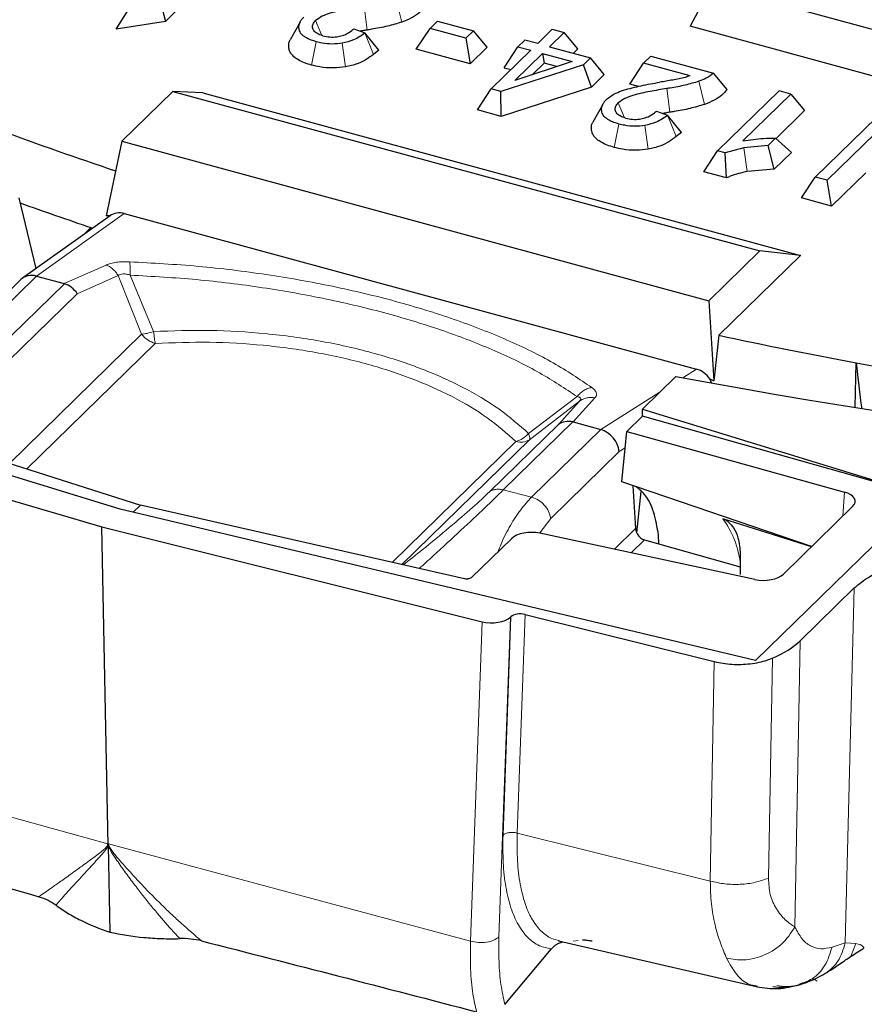
# Model space of a CAD drawing. Units: millimetres. Extents: x 0 to 420, y 0 to 297.
# Drawn here: x 289 to 300, y 168 to 181 of the extents above; entities that cross this region are included whole.
import ezdxf

# ---------------------------------------------------------------- set-up
doc = ezdxf.new("R2010")
doc.units = ezdxf.units.MM

msp = doc.modelspace()

# ---------------------------------------------------------------- linework, layer by layer
at = {"color": 7, "linetype": 'Continuous', "lineweight": 25}
for p, q in [((297.6722, 181.581), (297.3912, 181.0465)), ((297.6722, 181.581), (301.0946, 180.6509)), ((289.8809, 181.0078), (290.0378, 181.2585)), ((290.4698, 181.3273), (290.5237, 181.1101)), ((290.6802, 181.2629), (290.5237, 181.1101)), ((290.5237, 181.1101), (289.8809, 181.0078)), ((292.2859, 181.099), (292.1564, 180.8702)), ((293.9875, 181.0193), (294.0864, 181.1158)), ((294.0864, 181.1158), (294.5547, 180.9885)), ((292.9895, 181.0138), (293.1359, 180.9609)), ((293.8075, 180.7457), (293.9875, 181.0193)), ((294.4558, 180.892), (293.9875, 181.0193)), ((294.4558, 180.892), (294.5547, 180.9885)), ((294.7347, 180.7723), (294.5547, 180.9885)), ((295.3961, 180.8207), (295.5876, 181.0077)), ((295.5876, 181.0077), (295.741, 180.966)), ((301.1815, 180.0163), (297.3912, 181.0465)), ((293.316, 180.7347), (293.1359, 180.9609)), ((294.4558, 180.892), (294.5115, 180.5544)), ((295.1373, 180.7785), (295.2275, 180.8665)), ((295.3961, 180.8207), (295.2275, 180.8665)), ((295.741, 180.966), (295.5495, 180.779)), ((295.921, 180.7497), (295.741, 180.966)), ((293.316, 180.7347), (293.2488, 180.6795)), ((294.5115, 180.5544), (293.8075, 180.7457)), ((294.7347, 180.7723), (294.5115, 180.5544)), ((294.7876, 180.2268), (295.3059, 180.7327)), ((294.9573, 180.5049), (295.1373, 180.7785)), ((295.1373, 180.7785), (295.3059, 180.7327)), ((295.5495, 180.779), (296.088, 180.6327)), ((295.921, 180.7497), (295.8636, 180.6937)), ((295.0985, 180.3389), (295.4593, 180.691)), ((295.848, 180.5854), (295.0985, 180.3389)), ((295.4593, 180.691), (295.848, 180.5854)), ((295.4593, 180.691), (295.4801, 180.5644)), ((296.088, 180.6327), (295.9978, 180.5446)), ((296.268, 180.4164), (296.088, 180.6327)), ((296.8755, 180.6576), (296.7809, 180.5654)), ((296.8755, 180.6576), (297.6973, 180.4343)), ((295.9978, 180.5446), (294.9128, 180.1927)), ((294.9573, 180.5049), (295.0475, 180.4804)), ((295.4801, 180.5644), (295.3256, 180.4136)), ((295.6466, 180.5192), (295.4801, 180.5644)), ((296.099, 180.2515), (295.9978, 180.5446)), ((296.6009, 180.2918), (296.7809, 180.5654)), ((297.3909, 180.3996), (296.7809, 180.5654)), ((296.268, 180.4164), (296.099, 180.2515)), ((297.8736, 180.2191), (297.6973, 180.4343)), ((294.6076, 179.9532), (294.7876, 180.2268)), ((294.9128, 180.1927), (294.7876, 180.2268)), ((296.099, 180.2515), (294.9187, 179.8686)), ((296.7158, 180.2606), (296.6009, 180.2918)), ((297.7512, 179.4175), (298.5543, 180.2014)), ((298.7077, 180.1597), (298.5543, 180.2014)), ((290.6231, 180.1948), (289.9564, 179.5441)), ((290.6231, 180.1948), (298.3028, 178.1076)), ((291.014, 180.1752), (290.6231, 180.1948)), ((291.014, 180.1752), (298.8358, 178.0494)), ((294.9187, 179.8686), (294.9128, 180.1927)), ((298.7077, 180.1597), (298.0819, 179.5489)), ((298.7077, 180.1597), (298.8877, 179.9434)), ((294.9187, 179.8686), (294.6076, 179.9532)), ((296.2466, 180.0226), (296.1171, 179.7938)), ((298.8877, 179.9434), (298.5119, 179.5766)), ((296.9502, 179.9374), (297.0966, 179.8845)), ((297.2767, 179.6583), (297.0966, 179.8845)), ((299.0281, 179.0743), (299.8281, 179.8552)), ((297.2767, 179.6583), (297.2095, 179.6031)), ((298.5061, 179.5816), (298.4109, 179.4887)), ((298.719, 179.3974), (298.5061, 179.5816)), ((299.8133, 179.6449), (299.185, 179.0317)), ((289.9564, 179.5441), (289.7476, 178.5685)), ((289.9564, 179.5441), (297.6361, 177.4569)), ((298.0946, 179.4583), (297.8507, 179.3904)), ((298.4109, 179.4887), (298.0946, 179.4583)), ((298.4928, 179.1767), (298.4109, 179.4887)), ((297.5712, 179.1439), (297.7512, 179.4175)), ((297.8507, 179.3904), (297.7512, 179.4175)), ((297.8683, 179.0632), (297.8507, 179.3904)), ((298.719, 179.3974), (298.4928, 179.1767)), ((298.4928, 179.1767), (298.1388, 179.1486)), ((297.8683, 179.0632), (297.5712, 179.1439)), ((298.8481, 178.8007), (299.0281, 179.0743)), ((299.185, 179.0317), (299.0281, 179.0743)), ((299.6885, 179.1312), (299.2406, 178.694)), ((299.2406, 178.694), (299.185, 179.0317)), ((288.8326, 177.8769), (288.6129, 178.8017)), ((299.2406, 178.694), (298.8481, 178.8007)), ((289.8018, 178.5686), (288.656, 177.751)), ((289.7995, 178.567), (289.7476, 178.5685)), ((289.9866, 178.5969), (297.4747, 176.5618)), ((289.4608, 178.3253), (289.5509, 178.4133)), ((298.3028, 178.1076), (297.6361, 177.4569)), ((298.8358, 178.0494), (297.7656, 177.0048)), ((298.8358, 178.0494), (298.3028, 178.1076)), ((288.8398, 177.7784), (288.8393, 177.7786)), ((288.8398, 177.7784), (289.2007, 177.6804)), ((288.6343, 177.7328), (287.7343, 176.8543)), ((297.6361, 177.4569), (297.7007, 176.407)), ((289.9328, 174.7296), (282.0679, 177.1462)), ((297.7656, 177.0048), (297.7007, 176.407)), ((299.5524, 176.0679), (299.5622, 176.6433)), ((297.2044, 176.4667), (296.7665, 176.0392)), ((297.6695, 176.3805), (297.6505, 176.4333)), ((297.6505, 176.4333), (297.7007, 176.407)), ((286.0934, 176.086), (290.2009, 174.7837)), ((296.7677, 175.9463), (296.5644, 175.7478)), ((296.7665, 176.0392), (300.454, 174.9057)), ((296.7669, 176.0034), (296.7665, 176.0392)), ((296.7677, 175.9463), (296.7669, 176.0034)), ((300.4523, 174.904), (296.7677, 175.9463)), ((284.9016, 175.9121), (289.6946, 174.4972)), ((295.8605, 175.8704), (296.2214, 175.7723)), ((296.2218, 175.7722), (296.2214, 175.7723)), ((296.4951, 175.0874), (296.5644, 175.7478)), ((296.5644, 175.7478), (299.4111, 174.9535)), ((298.9812, 174.2411), (296.4951, 175.0874)), ((296.6431, 175.0371), (296.6775, 174.4766)), ((296.6924, 174.419), (296.7497, 174.9619)), ((300.454, 174.9057), (298.245, 172.7497)), ((298.245, 172.7497), (289.9328, 174.7296)), ((290.2009, 174.7837), (290.1037, 174.6889)), ((294.4366, 173.8184), (290.2009, 174.7837)), ((299.5166, 174.7637), (298.6125, 173.8812)), ((298.9776, 174.2376), (297.8168, 174.6042)), ((289.6946, 174.4972), (294.6676, 173.2579)), ((289.7753, 170.3294), (289.6946, 174.4972)), ((298.239, 173.8095), (295.4248, 174.4157)), ((295.0514, 174.344), (294.5318, 173.8369)), ((296.7936, 174.3283), (298.0452, 173.9735)), ((296.9779, 174.3917), (296.9777, 174.393)), ((296.9825, 174.2748), (296.9778, 174.393)), ((298.0452, 174.1487), (298.0452, 173.874)), ((298.8306, 173.0089), (299.5375, 173.6989)), ((295.046, 173.3229), (295.0403, 173.3177)), ((295.2324, 173.3528), (297.7076, 172.736)), ((289.7753, 170.3294), (289.7712, 170.3533)), ((289.7753, 170.3294), (289.7787, 170.3513)), ((289.7753, 170.3294), (289.7973, 169.198)), ((295.6697, 169.0823), (298.2549, 168.4841)), ((294.9655, 168.2523), (295.5738, 168.9752)), ((298.2571, 168.4934), (298.269, 168.4905)), ((298.8351, 168.5128), (298.8591, 168.5205))]:
    msp.add_line(p, q, dxfattribs=at)
at = {"color": 8, "linetype": 'Continuous', "lineweight": 18}
for p, q in [((293.619, 181.102), (293.5426, 181.4031)), ((293.1628, 180.9976), (293.1234, 181.3081)), ((292.4902, 181.121), (292.5724, 180.9276)), ((292.437, 180.5393), (292.4991, 180.8449)), ((293.2488, 180.6795), (293.1359, 180.9609)), ((292.8798, 180.5148), (292.8388, 180.825)), ((297.5797, 180.0256), (297.5033, 180.3267)), ((297.1235, 179.9212), (297.0841, 180.2317)), ((296.4509, 180.0445), (296.5331, 179.8512)), ((297.2095, 179.6031), (297.0966, 179.8845)), ((296.3977, 179.4628), (296.4599, 179.7684)), ((296.8406, 179.4384), (296.7995, 179.7486)), ((298.1388, 179.1486), (298.0946, 179.4583)), ((288.8398, 177.7784), (289.9866, 178.5969)), ((289.2007, 177.6804), (289.7496, 177.924)), ((287.9341, 176.895), (288.8393, 177.7786)), ((289.3718, 177.5484), (289.9063, 177.7857)), ((289.9063, 177.7857), (290.2138, 177.0177)), ((290.0654, 177.7913), (290.3706, 177.0539)), ((288.2922, 176.7893), (289.204, 177.6794)), ((288.4708, 176.669), (289.3718, 177.5484)), ((290.2138, 177.0177), (288.4829, 175.3284)), ((288.7108, 175.2561), (290.3925, 176.8974)), ((297.4747, 176.5618), (297.2961, 176.4493)), ((296.9872, 176.2547), (296.2214, 175.7723)), ((295.2769, 175.7204), (295.912, 176.2023)), ((295.2893, 175.6383), (295.9453, 176.1444)), ((295.9453, 176.1444), (295.6674, 175.8374)), ((296.1459, 176.1856), (295.8605, 175.8704)), ((295.6674, 175.8374), (294.7664, 174.958)), ((295.857, 175.8712), (294.9451, 174.9812)), ((296.2218, 175.7722), (295.3166, 174.8886)), ((295.1106, 175.6151), (293.4906, 174.034)), ((293.6163, 174.0054), (295.2893, 175.6383)), ((295.5668, 174.6098), (296.461, 175.4826)), ((296.461, 175.4826), (296.5419, 175.5335)), ((294.9451, 174.9812), (295.3166, 174.8886)), ((299.3887, 174.6389), (299.4111, 174.9535)), ((295.5668, 174.6098), (295.4232, 174.419)), ((296.3999, 174.2057), (296.6775, 174.4766)), ((296.7936, 174.3283), (296.6194, 174.1584)), ((299.4189, 169.0548), (299.5375, 173.6989)), ((294.6676, 173.2579), (294.5171, 169.0799)), ((294.8896, 169.1355), (295.0403, 173.3177)), ((294.9426, 170.4649), (295.046, 173.3229)), ((295.2324, 173.3528), (295.1289, 170.4927)), ((298.7625, 169.2638), (298.8306, 173.0089)), ((297.7076, 172.736), (297.6547, 169.8646)), ((298.4692, 172.7818), (298.4154, 169.9037)), ((285.2079, 171.6099), (289.7712, 170.3533)), ((295.1289, 170.4927), (297.6547, 169.8646)), ((294.5171, 169.0799), (289.7787, 170.3513)), ((295.8612, 169.0806), (295.9256, 169.0862)), ((299.4189, 169.0548), (299.2482, 169)), ((299.5614, 169.0463), (299.4189, 169.0548)), ((299.4982, 168.8927), (299.5614, 169.0463))]:
    msp.add_line(p, q, dxfattribs=at)
at = {"color": 7, "linetype": 'Continuous', "lineweight": 25, "flags": 128}
msp.add_lwpolyline([(289.5509, 178.4133), (289.5668, 178.4079), (289.5734, 178.4056)], dxfattribs=at)
at = {"color": 7, "linetype": 'Continuous', "lineweight": 25}
for centre, radius, start, end in [((309.729, 237.9941), 62.0996, 249.863125, 251.352574), ((309.8091, 238.0732), 63.0056, 250.350629, 251.244491), ((314.326, 254.6592), 79.4006, 257.961532, 259.284018), ((316.0352, 265.609), 90.478, 259.509865, 275.096449), ((313.922, 266.169), 91.2468, 259.443016, 277.291806)]:
    msp.add_arc(centre, radius, start, end, dxfattribs=at)
at = {"color": 8, "linetype": 'Continuous', "lineweight": 18}
for centre, radius, start, end in [((290.4914, 177.2372), 0.3539, 218.33096, 253.76985), ((295.1752, 175.8178), 0.2127, 252.32425, 302.45263), ((296.8935, 173.903), 1.1594, 6.60984, 37.21727)]:
    msp.add_arc(centre, radius, start, end, dxfattribs=at)
at = {"color": 7, "linetype": 'Continuous', "lineweight": 25}
for centre, major_axis, ratio, start_param, end_param in [((289.9679, 178.3362), (-0.1666, 0.2321), 0.8228816, 5.4920553, 6.2926047), ((288.8283, 177.5229), (-0.1835, 0.2194), 0.8036918, 5.4344667, 6.3448846), ((288.1403, 176.9565), (1.0853, 0.7077), 0.1543855, 0.1231316, 0.1366468), ((289.1931, 177.4238), (-0.1613, 0.2381), 0.7573135, 4.7225931, 5.5079913), ((414.1269, -326.9995), (-121.6298, 661.1213), 0.0500167, 0.695556, 0.696961), ((297.4563, 176.301), (-0.1667, 0.2323), 0.8219118, 4.6921287, 5.4926781), ((295.846, 175.6156), (0.2058, -0.1982), 0.8330763, 2.2054239, 2.9908221), ((295.2987, 175.011), (0.5815, 0.8504), 0.2441994, 0.0846329, 0.0981481), ((296.2108, 175.5165), (-0.1773, 0.2248), 0.7927777, 4.0254137, 5.4565837), ((299.2634, 174.8255), (0.2867, 0.0096), 0.5053837, 5.7774348, 7.2958713), ((295.3036, 174.2812), (0.2859, 0.0088), 0.5085164, 1.1170307, 2.6354672), ((296.8039, 174.4609), (-0.0808, 0.1187), 0.822282, 0.9447687, 1.3221811), ((296.8029, 174.4599), (-0.0786, 0.1204), 0.8129417, 1.3366287, 2.3903862), ((298.3603, 173.944), (0.2859, 0.0088), 0.5085164, 4.2586234, 5.7770598), ((294.7917, 173.3906), (0.2858, -0.0003), 0.5155359, 4.264009, 5.768002), ((295.1704, 173.2864), (0.1429, -0.0002), 0.5155281, 1.1224102, 2.6264158), ((297.5671, 173.3533), (1.4287, -0.0007), 0.5155257, 5.395961, 5.7976488)]:
    msp.add_ellipse(centre, major_axis=major_axis, ratio=ratio, start_param=start_param, end_param=end_param, dxfattribs=at)
for points, knots in [([(293.1234, 181.3081), (293.0511, 181.2961), (292.9005, 181.2711), (292.713, 181.2312), (292.5692, 181.1795), (292.517, 181.1409), (292.4902, 181.121)], [0, 0, 0, 0, 0.305435, 0.6359004, 0.8123547, 1, 1, 1, 1]), ([(293.9129, 181.2955), (293.8913, 181.2708), (293.8478, 181.2208), (293.7499, 181.1532), (293.6631, 181.1192), (293.619, 181.102)], [0, 0, 0, 0, 0.3260299, 0.658458, 1, 1, 1, 1]), ([(292.4991, 180.8449), (292.4762, 180.8516), (292.4299, 180.8654), (292.3746, 180.8903), (292.3326, 180.9171), (292.3038, 180.9438), (292.2842, 180.973), (292.2728, 181.0081), (292.2695, 181.0494), (292.2809, 181.0925), (292.3033, 181.1316), (292.3245, 181.1541), (292.3351, 181.1654)], [0, 0, 0, 0, 0.10946439, 0.22172076, 0.30267891, 0.3859259, 0.46692228, 0.5500309, 0.67262967, 0.79881874, 0.89851214, 1, 1, 1, 1]), ([(292.4577, 181.0053), (292.4528, 181.0211), (292.4429, 181.0527), (292.4631, 181.0923), (292.4833, 181.1137), (292.4902, 181.121)], [0, 0, 0, 0, 0.39920901, 0.79743557, 1, 1, 1, 1]), ([(293.619, 181.102), (293.5568, 181.083), (293.4309, 181.0445), (293.2728, 181.0156), (293.1825, 181.0009), (293.1628, 180.9976)], [0, 0, 0, 0, 0.4324562, 0.8758028, 1, 1, 1, 1]), ([(292.5859, 180.9223), (292.5598, 180.931), (292.5089, 180.948), (292.472, 180.9806), (292.4607, 181.0002), (292.4577, 181.0053)], [0, 0, 0, 0, 0.43674027, 0.85224799, 1, 1, 1, 1]), ([(292.8021, 180.9156), (292.8288, 180.9228), (292.8949, 180.9407), (292.9519, 180.9791), (292.9814, 181.0063), (292.9895, 181.0138)], [0, 0, 0, 0, 0.3305483, 0.8162599, 1, 1, 1, 1]), ([(293.1628, 180.9976), (293.1446, 180.9947), (293.1151, 180.99), (293.0858, 180.985), (293.0745, 180.9831)], [0, 0, 0, 0, 0.614734, 1, 1, 1, 1]), ([(292.437, 180.5393), (292.406, 180.5485), (292.3432, 180.5673), (292.2694, 180.6021), (292.214, 180.6396), (292.1765, 180.6768), (292.1518, 180.7171), (292.1393, 180.7603), (292.1373, 180.8058), (292.1433, 180.8433), (292.155, 180.8643), (292.1581, 180.87)], [0, 0, 0, 0, 0.1408117, 0.2858824, 0.3914818, 0.5001123, 0.6057334, 0.7139992, 0.833077, 0.9544533, 1, 1, 1, 1]), ([(292.8388, 180.825), (292.7949, 180.82), (292.7072, 180.81), (292.5894, 180.8227), (292.5242, 180.8387), (292.4991, 180.8449)], [0, 0, 0, 0, 0.3811213, 0.761944, 1, 1, 1, 1]), ([(292.5859, 180.9223), (292.6161, 180.9158), (292.6745, 180.9032), (292.7516, 180.9064), (292.7912, 180.9136), (292.8021, 180.9156)], [0, 0, 0, 0, 0.4349668, 0.8439227, 1, 1, 1, 1]), ([(293.1359, 180.9609), (293.0915, 180.9272), (293.0142, 180.8686), (292.8911, 180.838), (292.8388, 180.825)], [0, 0, 0, 0, 0.5747494, 1, 1, 1, 1]), ([(293.2488, 180.6795), (293.1854, 180.6334), (293.0874, 180.562), (292.9341, 180.5272), (292.8798, 180.5148)], [0, 0, 0, 0, 0.6456893, 1, 1, 1, 1]), ([(292.8798, 180.5148), (292.8277, 180.5086), (292.7172, 180.4955), (292.5625, 180.509), (292.4728, 180.5307), (292.437, 180.5393)], [0, 0, 0, 0, 0.3495053, 0.7402127, 1, 1, 1, 1]), ([(297.3909, 180.3996), (297.3689, 180.3921), (297.2985, 180.3679), (297.1626, 180.3429), (297.0517, 180.3243), (296.9959, 180.315)], [0, 0, 0, 0, 0.1839972, 0.5898009, 1, 1, 1, 1]), ([(297.5033, 180.3267), (297.4448, 180.3091), (297.3263, 180.2734), (297.181, 180.2474), (297.0995, 180.2342), (297.0841, 180.2317)], [0, 0, 0, 0, 0.4416648, 0.8947872, 1, 1, 1, 1]), ([(297.6973, 180.4343), (297.6679, 180.4109), (297.6154, 180.3691), (297.5376, 180.3396), (297.5033, 180.3267)], [0, 0, 0, 0, 0.5591028, 1, 1, 1, 1]), ([(296.2958, 180.089), (296.3331, 180.1186), (296.3935, 180.1667), (296.4844, 180.199), (296.5193, 180.2114)], [0, 0, 0, 0, 0.6169529, 1, 1, 1, 1]), ([(297.0841, 180.2317), (297.0118, 180.2197), (296.8612, 180.1947), (296.6737, 180.1548), (296.5299, 180.1031), (296.4777, 180.0644), (296.4509, 180.0445)], [0, 0, 0, 0, 0.3054348, 0.6359003, 0.8123547, 1, 1, 1, 1]), ([(296.5193, 180.2114), (296.5954, 180.2317), (296.7489, 180.2728), (296.9131, 180.3009), (296.9959, 180.315)], [0, 0, 0, 0, 0.49568367, 1, 1, 1, 1]), ([(297.8736, 180.2191), (297.852, 180.1943), (297.8085, 180.1444), (297.7107, 180.0768), (297.6238, 180.0428), (297.5797, 180.0256)], [0, 0, 0, 0, 0.32602985, 0.65845804, 1, 1, 1, 1]), ([(296.4599, 179.7684), (296.437, 179.7752), (296.3906, 179.7889), (296.3353, 179.8139), (296.2933, 179.8406), (296.2645, 179.8674), (296.2449, 179.8965), (296.2335, 179.9317), (296.2302, 179.973), (296.2417, 180.016), (296.264, 180.0552), (296.2852, 180.0776), (296.2958, 180.089)], [0, 0, 0, 0, 0.1094644, 0.2217208, 0.3026789, 0.3859259, 0.4669223, 0.5500309, 0.6726297, 0.7988187, 0.8985121, 1, 1, 1, 1]), ([(296.4184, 179.9289), (296.4135, 179.9447), (296.4036, 179.9763), (296.4238, 180.0158), (296.444, 180.0373), (296.4509, 180.0445)], [0, 0, 0, 0, 0.399209, 0.7974356, 1, 1, 1, 1]), ([(297.5797, 180.0256), (297.5175, 180.0066), (297.3916, 179.9681), (297.2335, 179.9392), (297.1432, 179.9244), (297.1235, 179.9212)], [0, 0, 0, 0, 0.4324562, 0.8758028, 1, 1, 1, 1]), ([(296.5466, 179.8458), (296.5205, 179.8546), (296.4696, 179.8716), (296.4327, 179.9042), (296.4214, 179.9237), (296.4184, 179.9289)], [0, 0, 0, 0, 0.4367402, 0.8522479, 1, 1, 1, 1]), ([(296.5466, 179.8458), (296.5768, 179.8393), (296.6353, 179.8267), (296.7123, 179.8299), (296.7519, 179.8371), (296.7628, 179.8391)], [0, 0, 0, 0, 0.43496678, 0.8439227, 1, 1, 1, 1]), ([(296.7628, 179.8391), (296.7895, 179.8464), (296.8556, 179.8643), (296.9126, 179.9026), (296.9421, 179.9299), (296.9502, 179.9374)], [0, 0, 0, 0, 0.3305483, 0.81626, 1, 1, 1, 1]), ([(297.0966, 179.8845), (297.0522, 179.8508), (296.9749, 179.7922), (296.8518, 179.7616), (296.7995, 179.7486)], [0, 0, 0, 0, 0.5747494, 1, 1, 1, 1]), ([(297.1235, 179.9212), (297.1054, 179.9183), (297.0758, 179.9136), (297.0465, 179.9086), (297.0352, 179.9067)], [0, 0, 0, 0, 0.6147338, 1, 1, 1, 1]), ([(296.3977, 179.4628), (296.3667, 179.4721), (296.304, 179.4908), (296.2301, 179.5257), (296.1748, 179.5631), (296.1372, 179.6004), (296.1125, 179.6407), (296.1, 179.6838), (296.098, 179.7294), (296.104, 179.7669), (296.1157, 179.7878), (296.1188, 179.7936)], [0, 0, 0, 0, 0.14081168, 0.28588248, 0.39148181, 0.50011228, 0.60573341, 0.71399918, 0.83307706, 0.95445338, 1, 1, 1, 1]), ([(296.7995, 179.7486), (296.7556, 179.7436), (296.6679, 179.7336), (296.5502, 179.7463), (296.4849, 179.7623), (296.4599, 179.7684)], [0, 0, 0, 0, 0.38112129, 0.76194399, 1, 1, 1, 1]), ([(297.2095, 179.6031), (297.1462, 179.557), (297.0481, 179.4856), (296.8949, 179.4507), (296.8406, 179.4384)], [0, 0, 0, 0, 0.6456893, 1, 1, 1, 1]), ([(298.0819, 179.5489), (298.1712, 179.5621), (298.3103, 179.5827), (298.4544, 179.5819), (298.5061, 179.5816)], [0, 0, 0, 0, 0.641782, 1, 1, 1, 1]), ([(296.8406, 179.4384), (296.7884, 179.4322), (296.6779, 179.4191), (296.5232, 179.4326), (296.4335, 179.4542), (296.3977, 179.4628)], [0, 0, 0, 0, 0.3495053, 0.7402127, 1, 1, 1, 1]), ([(298.1388, 179.1486), (298.061, 179.1299), (297.9638, 179.1066), (297.8842, 179.0704), (297.8683, 179.0632)], [0, 0, 0, 0, 0.8010579, 1, 1, 1, 1]), ([(296.9778, 174.393), (296.9594, 174.4945), (296.9222, 174.6997), (296.8215, 174.914), (296.729, 174.9882), (296.6863, 175.0224)], [0, 0, 0, 0, 0.34563211, 0.69849861, 1, 1, 1, 1]), ([(297.8168, 174.6042), (297.829, 174.5996), (297.8537, 174.5902), (297.8907, 174.5645), (297.9265, 174.5302), (297.9772, 174.4625), (298.0348, 174.3292), (298.0412, 174.2172), (298.0452, 174.1487)], [0, 0, 0, 0, 0.075923, 0.1530873, 0.2412988, 0.3353469, 0.592749, 1, 1, 1, 1]), ([(299.5375, 173.6989), (299.6014, 173.7514), (299.7507, 173.8741), (300.1097, 174.0142), (300.4477, 174.075), (300.6379, 174.0861), (300.6693, 174.0879)], [0, 0, 0, 0, 0.2544035, 0.5936305, 0.9328271, 1, 1, 1, 1]), ([(294.5318, 173.8369), (294.5268, 173.8329), (294.5163, 173.8248), (294.4951, 173.8183), (294.4764, 173.8157), (294.4578, 173.815), (294.4449, 173.8171), (294.4366, 173.8184)], [0, 0, 0, 0, 0.2442305, 0.5048889, 0.6330541, 0.7634171, 1, 1, 1, 1]), ([(297.7076, 172.736), (297.7834, 172.7216), (297.9349, 172.6929), (298.1803, 172.7022), (298.3591, 172.739), (298.4461, 172.7728), (298.4692, 172.7818)], [0, 0, 0, 0, 0.2974512, 0.5949107, 0.8923204, 1, 1, 1, 1]), ([(289.0918, 169.5518), (289.1407, 169.5149), (289.1926, 169.4795), (289.3007, 169.4129), (289.3571, 169.3815), (289.5335, 169.2931), (289.6605, 169.2416), (289.7973, 169.198)], [0, 0, 0, 0, 0.25, 0.25, 0.5, 0.5, 1, 1, 1, 1]), ([(289.7973, 169.198), (289.9421, 169.1651), (290.0908, 169.1416), (290.3192, 169.1201), (290.3962, 169.1152), (290.5521, 169.11), (290.6315, 169.1098), (290.7104, 169.1119)], [0, 0, 0, 0, 0.5, 0.5, 0.75, 0.75, 1, 1, 1, 1]), ([(295.7301, 169.0682), (295.7276, 169.0677), (295.7151, 169.0655), (295.6936, 169.0585), (295.6623, 169.0452), (295.6298, 169.0262), (295.6037, 169.0058), (295.5855, 168.9885), (295.5777, 168.9796), (295.5738, 168.9752)], [0, 0, 0, 0, 0.0366105, 0.1817951, 0.3309257, 0.5535189, 0.7822665, 0.8908806, 1, 1, 1, 1]), ([(296.1103, 169.0766), (296.1023, 169.0782), (296.0807, 169.0827), (296.0431, 169.0876), (296.0081, 169.0911), (295.989, 169.0915), (295.9834, 169.0917)], [0, 0, 0, 0, 0.19488465, 0.52830028, 0.86344108, 1, 1, 1, 1]), ([(299.4984, 168.8819), (299.5266, 168.901), (299.5558, 168.9194), (299.6137, 168.9564), (299.6424, 168.975), (299.6703, 168.9943)], [0, 0, 0, 0, 0.5, 0.5, 1, 1, 1, 1]), ([(299.2284, 168.7003), (299.2545, 168.7172), (299.2803, 168.7343), (299.306, 168.7515), (299.3317, 168.7687), (299.3572, 168.786), (299.3827, 168.8033), (299.4213, 168.8295), (299.4597, 168.8558), (299.4984, 168.8819)], [0, 0, 0, 0, 0.0007510636, 0.0007510636, 0.0007510636, 0.0015020848, 0.0015020848, 0.0015020848, 0.0026386089, 0.0026386089, 0.0026386089, 0.0026386089]), ([(298.7772, 168.4975), (298.8203, 168.5078), (298.8615, 168.5206), (298.9414, 168.5494), (298.9799, 168.5655), (299.055, 168.6003), (299.0916, 168.6192), (299.1618, 168.6585), (299.1956, 168.679), (299.2284, 168.7003)], [0, 0, 0, 0, 0.25, 0.25, 0.5, 0.5, 0.75, 0.75, 1, 1, 1, 1]), ([(298.2644, 168.482), (298.3565, 168.4682), (298.5395, 168.4408), (298.7284, 168.4863), (298.8222, 168.5088)], [0, 0, 0, 0, 0.5036042, 1, 1, 1, 1]), ([(298.474, 168.4868), (298.5226, 168.4766), (298.573, 168.4733), (298.6769, 168.4778), (298.7276, 168.4857), (298.7772, 168.4975)], [0, 0, 0, 0, 0.5, 0.5, 1, 1, 1, 1])]:
    msp.add_open_spline(points, degree=3, knots=knots, dxfattribs=at)
at = {"color": 8, "linetype": 'Continuous', "lineweight": 18}
for points, knots in [([(289.7496, 177.924), (289.769, 177.9315), (289.8077, 177.9463), (289.8827, 177.9601), (289.9659, 177.9674), (290.0252, 177.9663), (290.0553, 177.9657)], [0, 0, 0, 0, 0.251115, 0.4999502, 0.7456236, 1, 1, 1, 1]), ([(290.0553, 177.9657), (290.355, 177.9492), (290.9545, 177.9163), (291.8492, 177.8056), (292.7182, 177.6524), (293.5451, 177.455), (294.3139, 177.2187), (295.0068, 176.9475), (295.62, 176.6483), (295.9434, 176.4304), (296.1051, 176.3215)], [0, 0, 0, 0, 0.1249968, 0.2499956, 0.3750008, 0.5, 0.6249992, 0.7500044, 0.8750033, 1, 1, 1, 1]), ([(290.0654, 177.7913), (290.0653, 177.8103), (290.0652, 177.8482), (290.0632, 177.8972), (290.06, 177.9384), (290.0569, 177.9566), (290.0553, 177.9657)], [0, 0, 0, 0, 0.2500014, 0.5000009, 0.7500004, 1, 1, 1, 1]), ([(290.0654, 177.7913), (290.049, 177.7961), (290.0176, 177.8053), (289.9717, 177.8093), (289.932, 177.8033), (289.915, 177.7916), (289.9063, 177.7857)], [0, 0, 0, 0, 0.2700532, 0.518492, 0.7561773, 1, 1, 1, 1]), ([(295.912, 176.2023), (295.7554, 176.3072), (295.4422, 176.5169), (294.8491, 176.805), (294.1794, 177.0665), (293.4367, 177.2945), (292.638, 177.4854), (291.7986, 177.6341), (290.9343, 177.742), (290.355, 177.7749), (290.0654, 177.7913)], [0, 0, 0, 0, 0.12503715, 0.25004247, 0.37503038, 0.50000003, 0.62496967, 0.74995752, 0.87496278, 1, 1, 1, 1]), ([(290.3706, 177.0539), (290.6159, 177.0626), (291.1065, 177.08), (291.8419, 177.0346), (292.5561, 176.9373), (293.2339, 176.7851), (293.8601, 176.5829), (294.4185, 176.3343), (294.9053, 176.0476), (295.153, 175.8295), (295.2769, 175.7204)], [0, 0, 0, 0, 0.1250105, 0.2500119, 0.3750075, 0.5, 0.6249925, 0.749988, 0.8749895, 1, 1, 1, 1]), ([(290.3925, 176.8974), (290.6284, 176.9064), (291.1003, 176.9243), (291.808, 176.8818), (292.4952, 176.7889), (293.1474, 176.6427), (293.7498, 176.4479), (294.2866, 176.2081), (294.7542, 175.9313), (294.9918, 175.7205), (295.1106, 175.6151)], [0, 0, 0, 0, 0.1250014, 0.2500019, 0.3750014, 0.5000001, 0.6249986, 0.749998, 0.8749986, 1, 1, 1, 1]), ([(295.912, 176.2023), (295.9254, 176.2176), (295.9523, 176.2482), (296.0006, 176.2835), (296.0522, 176.3099), (296.0875, 176.3176), (296.1051, 176.3215)], [0, 0, 0, 0, 0.2499996, 0.4999991, 0.7499986, 1, 1, 1, 1]), ([(296.1051, 176.3215), (296.1191, 176.3101), (296.1466, 176.2876), (296.1662, 176.2523), (296.1688, 176.2175), (296.1536, 176.1963), (296.1459, 176.1856)], [0, 0, 0, 0, 0.254295, 0.5000909, 0.7487734, 1, 1, 1, 1]), ([(295.9453, 176.1444), (295.951, 176.1511), (295.9623, 176.1644), (295.96, 176.1818), (295.943, 176.1949), (295.9226, 176.1998), (295.912, 176.2023)], [0, 0, 0, 0, 0.2438093, 0.4814602, 0.7299707, 1, 1, 1, 1]), ([(294.7664, 174.958), (294.6964, 174.8919), (294.5504, 174.7541), (294.238, 174.486), (293.9246, 174.2274), (293.7199, 174.0663), (293.6366, 174.0008)], [0, 0, 0, 0, 0.245895, 0.5126782, 0.8016085, 1, 1, 1, 1]), ([(294.9451, 174.9812), (294.869, 174.9069), (294.7117, 174.7535), (294.3895, 174.451), (294.0924, 174.1762), (293.9073, 174.0084), (293.8462, 173.953)], [0, 0, 0, 0, 0.2665431, 0.5505412, 0.8516636, 1, 1, 1, 1]), ([(294.8784, 174.1751), (294.8914, 174.2091), (294.9392, 174.3344), (295.0388, 174.5215), (295.1722, 174.7321), (295.2685, 174.8365), (295.3166, 174.8886)], [0, 0, 0, 0, 0.1107633, 0.4083496, 0.7047247, 1, 1, 1, 1]), ([(295.5759, 168.9774), (295.5219, 168.9876), (295.4089, 169.009), (295.2638, 169.1181), (295.1384, 169.2842), (295.0415, 169.5074), (294.9753, 169.7821), (294.9385, 170.1), (294.9413, 170.3432), (294.9426, 170.4649)], [0, 0, 0, 0, 0.132476, 0.276992, 0.4215285, 0.5660935, 0.7106925, 0.8553281, 1, 1, 1, 1]), ([(295.1289, 170.4927), (295.1274, 170.3693), (295.1244, 170.1275), (295.1621, 169.8209), (295.2254, 169.5683), (295.3156, 169.3624), (295.4334, 169.208), (295.5554, 169.1129), (295.6438, 169.0951), (295.6761, 169.0886)], [0, 0, 0, 0, 0.1617622, 0.31685, 0.4652581, 0.606983, 0.7603313, 0.9125329, 1, 1, 1, 1]), ([(288.8682, 169.6602), (288.9214, 169.6973), (288.9929, 169.747), (289.0916, 169.8163), (289.1571, 169.8625), (289.2291, 169.9137), (289.308, 169.9701), (289.3815, 170.0231), (289.4563, 170.0773), (289.5222, 170.1256), (289.584, 170.1714), (289.6291, 170.2055), (289.6631, 170.2316), (289.6925, 170.255), (289.7175, 170.2759), (289.7413, 170.2976), (289.7587, 170.3168), (289.7696, 170.336), (289.7707, 170.3479), (289.7712, 170.3533)], [0, 0, 0, 0, 0.2014162, 0.270588, 0.345101, 0.4249565, 0.5101555, 0.600699, 0.6570554, 0.7414944, 0.8011928, 0.8420359, 0.8756137, 0.9019282, 0.9298214, 0.9512367, 0.9760465, 0.9890719, 1, 1, 1, 1]), ([(289.0922, 169.5515), (289.1124, 169.5744), (289.1783, 169.6492), (289.3127, 169.7966), (289.4554, 169.952), (289.5746, 170.0815), (289.6417, 170.1551), (289.6936, 170.2132), (289.7268, 170.2525), (289.7573, 170.2894), (289.7697, 170.3169), (289.7753, 170.3294)], [0, 0, 0, 0, 0.106187, 0.3472153, 0.6098155, 0.7200869, 0.8321427, 0.8771368, 0.9254844, 0.9662331, 1, 1, 1, 1]), ([(290.714, 169.1118), (290.6781, 169.1496), (290.5691, 169.2644), (290.388, 169.4786), (290.2017, 169.7096), (290.0495, 169.9114), (289.9508, 170.0472), (289.8763, 170.156), (289.8182, 170.2401), (289.7898, 170.2993), (289.7753, 170.3294)], [0, 0, 0, 0, 0.1049866, 0.3195237, 0.550483, 0.6826856, 0.8062044, 0.8716597, 0.9348903, 1, 1, 1, 1]), ([(289.7787, 170.3513), (289.7795, 170.3455), (289.7816, 170.3301), (289.7954, 170.3046), (289.8534, 170.2191), (289.9775, 170.0783), (290.1485, 169.8871), (290.3172, 169.7111), (290.4688, 169.5594), (290.6045, 169.4296), (290.779, 169.2675), (290.9112, 169.1562), (291.001, 169.0807)], [0, 0, 0, 0, 0.010894, 0.0291358, 0.0486025, 0.1851731, 0.3380314, 0.4773044, 0.593639, 0.6999043, 0.7961032, 1, 1, 1, 1]), ([(297.6547, 169.8646), (297.7178, 169.8503), (297.8439, 169.8217), (298.0489, 169.8181), (298.2479, 169.8424), (298.3596, 169.8833), (298.4154, 169.9037)], [0, 0, 0, 0, 0.2499999, 0.5000001, 0.7500003, 1, 1, 1, 1]), ([(298.4154, 169.9037), (298.4201, 169.8295), (298.4299, 169.6756), (298.5185, 169.4916), (298.6398, 169.344), (298.7204, 169.2913), (298.7625, 169.2638)], [0, 0, 0, 0, 0.2228414, 0.4625607, 0.7194883, 1, 1, 1, 1]), ([(297.6547, 169.8646), (297.6573, 169.7638), (297.6625, 169.5622), (297.7131, 169.2912), (297.7853, 169.0474), (297.841, 168.9186), (297.8688, 168.8542)], [0, 0, 0, 0, 0.2500262, 0.5000134, 0.7499668, 1, 1, 1, 1]), ([(298.7625, 169.2638), (298.7094, 169.1831), (298.6032, 169.0216), (298.3492, 168.8787), (298.0934, 168.8199), (297.9437, 168.8428), (297.8688, 168.8542)], [0, 0, 0, 0, 0.2796446, 0.5592895, 0.7796448, 1, 1, 1, 1]), ([(299.2482, 169), (299.1976, 168.989), (299.0963, 168.9669), (298.9638, 169.0093), (298.8483, 169.1016), (298.7911, 169.2097), (298.7625, 169.2638)], [0, 0, 0, 0, 0.2499657, 0.4999535, 0.7499645, 1, 1, 1, 1]), ([(294.8896, 169.1355), (294.8881, 169.025), (294.8849, 168.804), (294.9106, 168.5065), (294.9476, 168.3372), (294.966, 168.253)], [0, 0, 0, 0, 0.3343607, 0.6686899, 1, 1, 1, 1]), ([(294.5171, 169.0799), (294.5158, 168.9566), (294.5132, 168.7108), (294.5408, 168.4006), (294.5784, 168.2307), (294.5953, 168.1548)], [0, 0, 0, 0, 0.3577933, 0.7130916, 1, 1, 1, 1]), ([(295.9883, 169.0906), (296.004, 169.0904), (296.0324, 169.0886), (296.0731, 169.0832), (296.0954, 169.079), (296.106, 169.0767)], [-0.19034769, -0.19034769, -0.19034769, -0.19034769, 0.1756566, 0.41965945, 0.66366231, 0.66366231, 0.66366231, 0.66366231]), ([(298.8183, 168.5172), (298.8761, 168.5364), (299.0099, 168.5809), (299.1709, 168.754), (299.2224, 168.918), (299.2482, 169)], [0, 0, 0, 0, 0.2758869, 0.6379435, 1, 1, 1, 1]), ([(299.4189, 169.0548), (299.3946, 168.9705), (299.3509, 168.8183), (299.2394, 168.7202), (299.1897, 168.6765)], [0, 0, 0, 0, 0.5541266, 1, 1, 1, 1]), ([(299.6643, 168.9982), (299.6634, 168.9994), (299.6366, 169.0342), (299.5983, 169.0404), (299.5614, 169.0463)], [0, 0, 0, 0, 0.0369034, 1, 1, 1, 1]), ([(297.8688, 168.8542), (297.9113, 168.778), (297.9944, 168.6292), (298.1303, 168.5167), (298.2251, 168.4993), (298.2571, 168.4934)], [0, 0, 0, 0, 0.4100907, 0.8014575, 1, 1, 1, 1]), ([(298.9943, 168.588), (298.9953, 168.5877), (299.0071, 168.5833), (299.0269, 168.5737), (299.0469, 168.5624), (299.0539, 168.5548), (299.0547, 168.5538)], [0, 0, 0, 0, 0.0458214, 0.5287793, 0.9436992, 1, 1, 1, 1])]:
    msp.add_open_spline(points, degree=3, knots=knots, dxfattribs=at)
for points in [[(289.9063, 177.7857), (289.8961, 177.8015), (289.8756, 177.8333), (289.8372, 177.8726), (289.7949, 177.9046), (289.7647, 177.9175), (289.7496, 177.924)], [(290.2138, 177.0177), (290.2371, 177.0208), (290.2839, 177.027), (290.3417, 177.0449), (290.3706, 177.0539)], [(290.3706, 177.0539), (290.3738, 177.0221), (290.3804, 176.9587), (290.3884, 176.9178), (290.3925, 176.8974)], [(296.1459, 176.1856), (296.1278, 176.1882), (296.0916, 176.1933), (296.0384, 176.1872), (295.9882, 176.172), (295.9596, 176.1536), (295.9453, 176.1444)], [(295.1106, 175.6151), (295.1411, 175.6262), (295.2022, 175.6482), (295.252, 175.6963), (295.2769, 175.7204)], [(295.2769, 175.7204), (295.2838, 175.7017), (295.2974, 175.6644), (295.292, 175.647), (295.2893, 175.6383)], [(294.7664, 174.958), (294.7788, 174.9654), (294.8035, 174.98), (294.8479, 174.9903), (294.8955, 174.992), (294.9286, 174.9848), (294.9451, 174.9812)], [(295.3166, 174.8886), (295.3468, 174.8774), (295.4071, 174.8549), (295.4856, 174.7862), (295.5449, 174.7013), (295.5595, 174.6403), (295.5668, 174.6098)], [(294.9426, 170.4649), (294.9532, 170.4728), (294.9743, 170.4886), (295.0234, 170.5013), (295.078, 170.5041), (295.1119, 170.4965), (295.1289, 170.4927)], [(294.5171, 169.0799), (294.551, 169.0723), (294.619, 169.0571), (294.728, 169.0626), (294.8262, 169.0881), (294.8685, 169.1197), (294.8896, 169.1355)], [(298.5249, 168.5007), (298.6088, 168.4815), (298.6951, 168.4804), (298.7772, 168.4975)]]:
    msp.add_open_spline(points, degree=3, dxfattribs=at)
at = {"color": 7, "linetype": 'Continuous', "lineweight": 25}
for points in [[(285.3802, 170.6589), (286.5411, 170.3311), (287.7037, 169.9982), (288.8682, 169.6602)], [(288.8682, 169.6602), (288.9548, 169.6351), (289.0309, 169.5979), (289.0919, 169.5518)], [(290.9958, 169.082), (290.9067, 169.1046), (290.8092, 169.1146), (290.7103, 169.1119)], [(290.9957, 169.082), (292.193, 168.7781), (293.392, 168.4692), (294.5924, 168.1552)]]:
    msp.add_open_spline(points, degree=3, dxfattribs=at)

doc.saveas('drawing.dxf')
